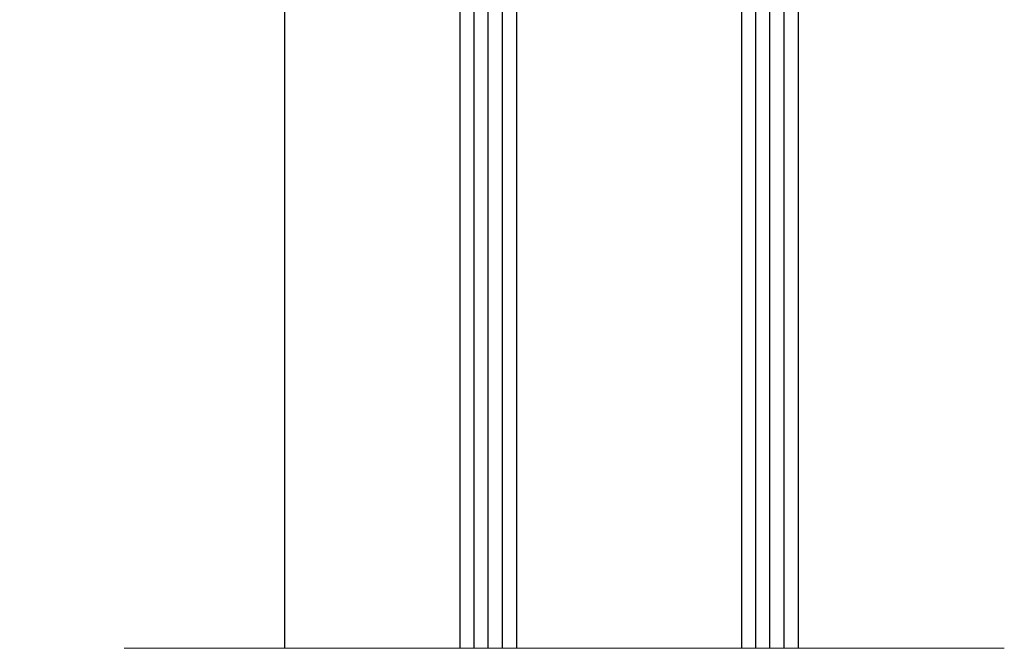
# Model space of a CAD drawing. Extents: x 56794 to 57779, y -9512 to -8157.
# Drawn here: x 57382 to 57452, y -8800 to -8755 of the extents above; entities that cross this region are included whole.
import ezdxf

# ---------------------------------------------------------------- set-up
doc = ezdxf.new("R2010")
doc.units = 0
doc.header["$LTSCALE"] = 5
doc.linetypes.add('CENTER', pattern=[20, 12.5, -2.5, 2.5, -2.5])
doc.layers.add('Ech.1_5', color=7, linetype='CONTINUOUS')

msp = doc.modelspace()

# ---------------------------------------------------------------- linework, layer by layer
at = {"layer": 'Ech.1_5', "color": 7, "linetype": 'CONTINUOUS'}
for p, q in [((57401.08, -8692.923), (57401.103, -8799.693)), ((57413.58, -8799.693), (57413.58, -8711.329)), ((57413.58, -8799.693), (57413.58, -8711.329)), ((57414.58, -8799.693), (57414.58, -8711.329)), ((57414.58, -8799.693), (57414.58, -8711.329)), ((57415.58, -8799.693), (57415.58, -8711.329)), ((57415.58, -8799.693), (57415.58, -8711.329)), ((57416.58, -8799.693), (57416.58, -8711.329)), ((57416.58, -8799.693), (57416.58, -8711.329)), ((57417.58, -8711.329), (57417.58, -8799.693)), ((57417.58, -8711.329), (57417.58, -8799.693)), ((57433.58, -8799.693), (57433.58, -8711.329)), ((57433.58, -8799.693), (57433.58, -8711.329)), ((57434.58, -8799.693), (57434.58, -8711.329)), ((57434.58, -8799.693), (57434.58, -8711.329)), ((57435.58, -8799.693), (57435.58, -8711.329)), ((57435.58, -8799.693), (57435.58, -8711.329)), ((57436.58, -8799.693), (57436.58, -8711.329)), ((57436.58, -8799.693), (57436.58, -8711.329)), ((57437.58, -8711.329), (57437.58, -8799.693)), ((57437.58, -8711.329), (57437.58, -8799.693))]:
    msp.add_line(p, q, dxfattribs=at)
at = {"layer": 'Ech.1_5', "color": 7, "linetype": 'CENTER', "lineweight": 18}
msp.add_line((57452.227, -8799.693), (57285.641, -8799.693), dxfattribs=at)

doc.saveas('drawing.dxf')
